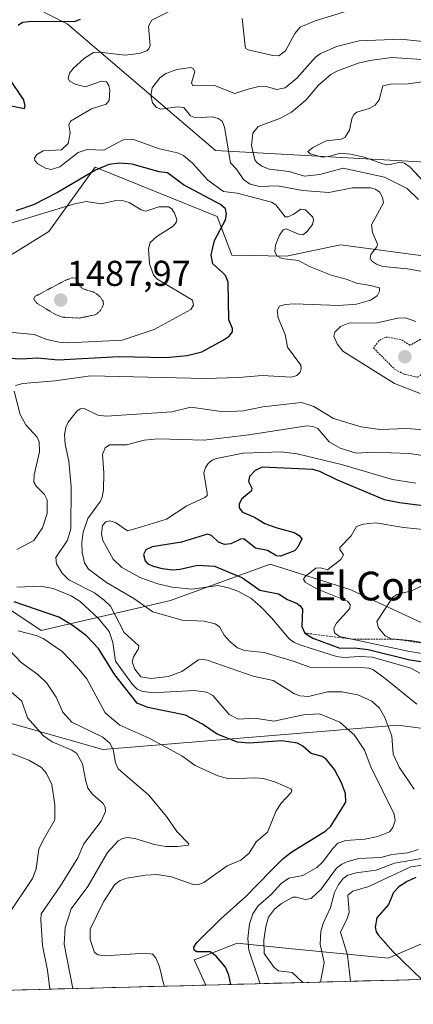
# Model space of a CAD drawing. Units: metres. Extents: x 678436 to 681881, y 4756200 to 4758603.
# Drawn here: x 679170 to 679279, y 4756215 to 4756489 of the extents above; entities that cross this region are included whole.
import ezdxf
from ezdxf.enums import TextEntityAlignment as Align

# ---------------------------------------------------------------- set-up
doc = ezdxf.new("R2010")
doc.units = ezdxf.units.M
doc.header["$MEASUREMENT"] = 0
doc.linetypes.add('TRAZOS', pattern=[0.75, 0.5, -0.25])
doc.linetypes.add('TRAZOS2', pattern=[0.375, 0.25, -0.125])
for name, color, linetype, lineweight in [('Arbolado forestal CxS', 92, 'Continuous', 0), ('Carátula', 7, 'Continuous', 5), ('Curva de nivel auxiliar', 36, 'TRAZOS', 0), ('Curva de nivel maestra', 36, 'Continuous', 30), ('Curva de nivel normal', 36, 'Continuous', 0), ('Curva de nivel normal depresión', 36, 'TRAZOS2', 0), ('Escarpado lineal', 39, 'TRAZOS', 0), ('Municipio CxS', 142, 'Continuous', 0), ('Punto de cota en terreno', 7, 'Continuous', 0), ('Rótulo de punto de cota en terreno', 19, 'Continuous', 0), ('Texto cartográfico', 19, 'Continuous', 0)]:
    doc.layers.add(name, color=color, linetype=linetype, lineweight=lineweight)
doc.styles.add('Arial', font='txt', dxfattribs={"height": 0.2})

# ---------------------------------------------------------------- blocks, each defined once
blk = doc.blocks.new('*U153')
at = {"layer": 'Arbolado forestal CxS', "color": 92, "linetype": 'Continuous', "lineweight": 0}
for points in [[(679496.45, 4756511.74, 1528.15), (679503.19, 4756464.25, 1525.17), (679501.51, 4756430.53, 1528.46), (679430.33, 4756433.08, 1527.24), (679382.88, 4756438.16, 1525.12), (679364.24, 4756457.66, 1527.24), (679327.7, 4756466.17, 1534.37), (679299.74, 4756448.37, 1525.94), (679224.32, 4756452.61, 1508.62), (679183, 4756487.86, 1502.38), (679144.45, 4756507.36, 1491.42)], [(679159.69, 4756418.76, 1493.9), (679177.88, 4756429.95, 1490.38), (679190.85, 4756447.95, 1497.82), (679224.82, 4756434.13, 1501.08), (679228.87, 4756423.42, 1501.7), (679244.13, 4756423.11, 1503.99), (679259.16, 4756426.3, 1507.38), (679290.52, 4756422.06, 1513.53), (679310.01, 4756398.32, 1511.4), (679381.19, 4756389.84, 1513.01), (679421.01, 4756395.78, 1513.36), (679462.67, 4756386.46, 1515.47), (679485.41, 4756381.37, 1514.95)], [(679481.02, 4756311.96, 1515.19), (679452.55, 4756305.63, 1527.45), (679421.36, 4756308.13, 1540.88), (679387.63, 4756309.95, 1545), (679343.88, 4756305.2, 1544.52), (679296.02, 4756314.34, 1533.67), (679262, 4756330.12, 1531.81), (679239.6, 4756337.26, 1527.95), (679211.85, 4756327.14, 1516.03), (679175.81, 4756318.74, 1494.75), (679119.71, 4756356.29, 1498.29)], [(679159.92, 4756294.93, 1481.44), (679192.97, 4756285.61, 1489.37), (679275.16, 4756292.39, 1511.9), (679300.58, 4756289, 1520.67), (679319.8, 4756272.29, 1527.36), (679328.94, 4756261.05, 1530.6), (679295.75, 4756237.47, 1534.97), (679272.45, 4756227.44, 1523.52), (679245.71, 4756230.04, 1511.72), (679230.42, 4756231.62, 1504.59), (679220.02, 4756227.54, 1498.34), (679218.44, 4756226.92, 1497.9), (679221.63, 4756219.91, 1496.64), (679018.05, 4756214.55, 1483.16)]]:
    blk.add_polyline3d(points, dxfattribs=at)
blk = doc.blocks.new('*U163')
at = {"layer": 'Arbolado forestal CxS', "color": 92, "linetype": 'Continuous', "lineweight": 0}
for points in [[(679496.4549, 4756511.7435, 1528.1475), (679503.1893, 4756464.2477, 1525.1691), (679501.5131, 4756430.5341, 1528.4591), (679430.3337, 4756433.0771, 1527.2447), (679382.8807, 4756438.1631, 1525.1208), (679364.2393, 4756457.6609, 1527.2386), (679327.7003, 4756466.1711, 1534.3711), (679299.7365, 4756448.3693, 1525.9425), (679224.3203, 4756452.6071, 1508.6191), (679183.0015, 4756487.8631, 1502.3825), (679144.4525, 4756507.3629, 1491.422)], [(679159.6903, 4756418.7607, 1493.9042), (679177.8831, 4756429.9495, 1490.3796), (679190.8501, 4756447.9455, 1497.816), (679224.8241, 4756434.1333, 1501.0848), (679228.8659, 4756423.4215, 1501.6988), (679244.1255, 4756423.1133, 1503.9877), (679259.1643, 4756426.2953, 1507.3848), (679290.5175, 4756422.0573, 1513.5254), (679310.0069, 4756398.3203, 1511.4001), (679381.1865, 4756389.8435, 1513.0105), (679421.0125, 4756395.7773, 1513.3573), (679462.6697, 4756386.4557, 1515.4696), (679485.4131, 4756381.3663, 1514.95)], [(679481.0175, 4756311.9555, 1515.1854), (679452.5531, 4756305.6279, 1527.4547), (679421.3579, 4756308.1337, 1540.8834), (679387.6345, 4756309.9509, 1544.9972), (679343.8825, 4756305.1999, 1544.523), (679296.0205, 4756314.3359, 1533.6694), (679261.9995, 4756330.1209, 1531.8117), (679239.6031, 4756337.2629, 1527.9508), (679211.8545, 4756327.1389, 1516.0307), (679175.8073, 4756318.7421, 1494.7518), (679119.7127, 4756356.2859, 1498.2878)], [(679159.9195, 4756294.9313, 1481.4388), (679192.9667, 4756285.6063, 1489.3747), (679275.1619, 4756292.3881, 1511.8967), (679300.5833, 4756288.9971, 1520.6738), (679319.7987, 4756272.2871, 1527.3623), (679328.9365, 4756261.0491, 1530.5992), (679295.7549, 4756237.4693, 1534.9684), (679272.4533, 4756227.4415, 1523.5203), (679245.7051, 4756230.0425, 1511.7243), (679230.4183, 4756231.6205, 1504.5912), (679220.0227, 4756227.5369, 1498.3375), (679218.4435, 4756226.9165, 1497.9039), (679221.6287, 4756219.9055, 1496.6394)]]:
    blk.add_polyline3d(points, dxfattribs=at)
blk = doc.blocks.new('*U170')
at = {"layer": 'Arbolado forestal CxS', "color": 92, "linetype": 'Continuous', "lineweight": 0}
for points in [[(679496.4549, 4756511.7435, 1528.1475), (679503.1893, 4756464.2477, 1525.1691), (679501.5131, 4756430.5341, 1528.4591), (679430.3337, 4756433.0771, 1527.2447), (679382.8807, 4756438.1631, 1525.1208), (679364.2393, 4756457.6609, 1527.2386), (679327.7003, 4756466.1711, 1534.3711), (679299.7365, 4756448.3693, 1525.9425), (679224.3203, 4756452.6071, 1508.6191), (679183.0015, 4756487.8631, 1502.3825), (679144.4525, 4756507.3629, 1491.422)], [(679159.6903, 4756418.7607, 1493.9042), (679177.8831, 4756429.9495, 1490.3796), (679190.8501, 4756447.9455, 1497.816), (679224.8241, 4756434.1333, 1501.0848), (679228.8659, 4756423.4215, 1501.6988), (679244.1255, 4756423.1133, 1503.9877), (679259.1643, 4756426.2953, 1507.3848), (679290.5175, 4756422.0573, 1513.5254), (679310.0069, 4756398.3203, 1511.4001), (679381.1865, 4756389.8435, 1513.0105), (679421.0125, 4756395.7773, 1513.3573), (679462.6697, 4756386.4557, 1515.4696), (679485.4131, 4756381.3663, 1514.95)], [(679481.0175, 4756311.9555, 1515.1854), (679452.5531, 4756305.6279, 1527.4547), (679421.3579, 4756308.1337, 1540.8834), (679387.6345, 4756309.9509, 1544.9972), (679343.8825, 4756305.1999, 1544.523), (679296.0205, 4756314.3359, 1533.6694), (679261.9995, 4756330.1209, 1531.8117), (679239.6031, 4756337.2629, 1527.9508), (679211.8545, 4756327.1389, 1516.0307), (679175.8073, 4756318.7421, 1494.7518), (679119.7127, 4756356.2859, 1498.2878)], [(679159.9195, 4756294.9313, 1481.4388), (679192.9667, 4756285.6063, 1489.3747), (679275.1619, 4756292.3881, 1511.8967), (679300.5833, 4756288.9971, 1520.6738), (679319.7987, 4756272.2871, 1527.3623), (679328.9365, 4756261.0491, 1530.5992), (679295.7549, 4756237.4693, 1534.9684), (679272.4533, 4756227.4415, 1523.5203), (679245.7051, 4756230.0425, 1511.7243), (679230.4183, 4756231.6205, 1504.5912), (679220.0227, 4756227.5369, 1498.3375), (679218.4435, 4756226.9165, 1497.9039), (679221.6287, 4756219.9055, 1496.6394)]]:
    blk.add_polyline3d(points, dxfattribs=at)
blk = doc.blocks.new('*U174')
at = {"layer": 'Curva de nivel normal', "color": 36, "linetype": 'Continuous', "lineweight": 0}
blk.add_polyline3d([(679166.38, 4756239.21, 1480), (679173.38, 4756249.61, 1480), (679174.39, 4756252.34, 1480), (679175.17, 4756257.8, 1480), (679176.31, 4756260.35, 1480), (679179.6, 4756265.93, 1480), (679179.59, 4756270.02, 1480), (679178.73, 4756275.85, 1480), (679177.31, 4756278.87, 1480), (679175.86, 4756280.57, 1480), (679172.35, 4756282.6, 1480), (679166.75, 4756284.74, 1480)], dxfattribs=at)
blk = doc.blocks.new('*U179')
at = {"layer": 'Curva de nivel normal', "color": 36, "linetype": 'Continuous', "lineweight": 0}
for points in [[(679236.74, 4756220.3, 1505), (679233.6, 4756229.68, 1505), (679233.31, 4756232.92, 1505), (679233.8, 4756236.96, 1505), (679234.78, 4756239.73, 1505), (679236.24, 4756242, 1505), (679239.83, 4756245.12, 1505), (679242.62, 4756248.18, 1505), (679244.73, 4756249.69, 1505), (679248.68, 4756250.49, 1505), (679252.54, 4756252.68, 1505), (679254.16, 4756254.14, 1505), (679257, 4756258.02, 1505), (679258.44, 4756259.46, 1505), (679260.59, 4756260.21, 1505), (679265.94, 4756260.57, 1505), (679269.56, 4756261.33, 1505), (679272.76, 4756262.64, 1505), (679273.75, 4756263.88, 1505), (679274.4, 4756265.76, 1505), (679274.08, 4756267.6, 1505), (679267.59, 4756280.78, 1505), (679265.81, 4756285.38, 1505), (679263.06, 4756289.61, 1505), (679259, 4756293.2, 1505), (679253.28, 4756295.53, 1505), (679248.88, 4756295.24, 1505), (679240.61, 4756293.44, 1505), (679235.27, 4756294.36, 1505), (679230.64, 4756294.02, 1505), (679228.16, 4756295.33, 1505), (679223.64, 4756300.62, 1505), (679221.81, 4756301.58, 1505), (679218.46, 4756301.99, 1505), (679206.67, 4756301.39, 1505), (679203.78, 4756301.82, 1505), (679202.56, 4756302.44, 1505), (679201.22, 4756303.7, 1505), (679196.46, 4756310.18, 1505), (679195.72, 4756315.42, 1505), (679194.75, 4756318.44, 1505), (679191.74, 4756322.08, 1505), (679186.61, 4756326.87, 1505), (679184.1, 4756328.4, 1505), (679179.09, 4756330.47, 1505), (679175.58, 4756331.12, 1505), (679169.02, 4756330.85, 1505)], [(679169.03, 4756341.34, 1505), (679173.72, 4756343.86, 1505), (679176.17, 4756347.42, 1505), (679177.48, 4756351.34, 1505), (679177.49, 4756355.22, 1505), (679176.73, 4756356.63, 1505), (679174.39, 4756358.96, 1505), (679173.78, 4756360.15, 1505), (679173.85, 4756362.15, 1505), (679175.29, 4756368.56, 1505), (679175.27, 4756371.34, 1505), (679174.67, 4756372.63, 1505), (679171.56, 4756376.1, 1505), (679169.96, 4756378.97, 1505), (679168.26, 4756385.43, 1505)], [(679168.61, 4756387.08, 1505), (679170.65, 4756387.63, 1505), (679179.71, 4756388.33, 1505), (679189.5, 4756389.77, 1505), (679221.5, 4756388.99, 1505), (679230.8, 4756389.28, 1505), (679237.37, 4756389.8, 1505), (679245.5, 4756389.39, 1505), (679246.95, 4756389.86, 1505), (679247.89, 4756390.75, 1505), (679248.2, 4756391.68, 1505), (679248.11, 4756392.76, 1505), (679244.39, 4756397.7, 1505), (679243.73, 4756401.27, 1505), (679241.8, 4756405.91, 1505), (679241.5, 4756407.94, 1505), (679242.15, 4756409.21, 1505), (679243.71, 4756409.65, 1505), (679246.25, 4756409.8, 1505), (679258.66, 4756409.38, 1505), (679263.59, 4756409.72, 1505), (679267.55, 4756410.83, 1505), (679269.37, 4756412.09, 1505), (679270.03, 4756413.35, 1505), (679269.99, 4756414.3, 1505), (679267.49, 4756414.94, 1505), (679263.62, 4756415.62, 1505), (679260.76, 4756416.71, 1505), (679256.53, 4756417.79, 1505), (679250.56, 4756420.24, 1505), (679247.43, 4756421.93, 1505), (679242.81, 4756422.5, 1505), (679241.43, 4756423.19, 1505), (679240.89, 4756424.41, 1505), (679241.06, 4756426.21, 1505), (679242.16, 4756428.92, 1505), (679243.2, 4756430.48, 1505), (679243.98, 4756430.69, 1505), (679247.41, 4756429.27, 1505), (679248.64, 4756429.09, 1505), (679249.82, 4756429.87, 1505), (679251.35, 4756431.96, 1505), (679251.63, 4756433.16, 1505), (679251.43, 4756433.96, 1505), (679249.37, 4756436, 1505), (679248.14, 4756436.18, 1505), (679245.99, 4756434.72, 1505), (679244.53, 4756434.09, 1505), (679243.7, 4756434.12, 1505), (679241.18, 4756437.39, 1505), (679239.92, 4756438.12, 1505), (679230.34, 4756440.67, 1505), (679226.53, 4756441.11, 1505), (679222.17, 4756444.3, 1505), (679217.92, 4756449.05, 1505), (679215.42, 4756451.17, 1505), (679213.72, 4756451.96, 1505), (679208.72, 4756453.06, 1505), (679201.54, 4756455.65, 1505), (679199.69, 4756455.76, 1505), (679198.45, 4756455.45, 1505), (679193.28, 4756452.69, 1505), (679188.62, 4756452.86, 1505), (679186.11, 4756452.01, 1505), (679180.96, 4756448.03, 1505), (679178.61, 4756447.27, 1505), (679176.98, 4756447.63, 1505), (679174.89, 4756448.89, 1505), (679174.04, 4756449.75, 1505), (679173.94, 4756450.41, 1505), (679174.59, 4756451.41, 1505), (679176.39, 4756452.43, 1505), (679181.41, 4756452.71, 1505), (679183.34, 4756454.5, 1505), (679183.83, 4756457.45, 1505), (679183.49, 4756459.7, 1505), (679183.98, 4756460.76, 1505), (679189.81, 4756464.15, 1505), (679193.91, 4756465.53, 1505), (679194.76, 4756466.51, 1505), (679194.93, 4756469.37, 1505), (679194.63, 4756470.69, 1505), (679194, 4756471.68, 1505), (679192.59, 4756471.89, 1505), (679188.01, 4756470.33, 1505), (679185.29, 4756471.05, 1505), (679183.71, 4756471.88, 1505), (679183.28, 4756472.71, 1505), (679183.72, 4756474.09, 1505), (679184.7, 4756475.4, 1505), (679187.82, 4756478.35, 1505), (679190.35, 4756479.88, 1505), (679192.03, 4756479.94, 1505), (679199.09, 4756479.12, 1505), (679203.11, 4756479.61, 1505), (679205.19, 4756480.34, 1505), (679205.82, 4756480.94, 1505), (679206.14, 4756481.85, 1505), (679205.68, 4756487.27, 1505), (679206.57, 4756488.86, 1505), (679216.91, 4756494.08, 1505)], [(679231.81, 4756489.36, 1505), (679232.57, 4756481.63, 1505), (679232.78, 4756480.98, 1505), (679233.48, 4756480.6, 1505), (679240.34, 4756479.07, 1505), (679241.95, 4756478.97, 1505), (679243.88, 4756480.38, 1505), (679246.39, 4756485.22, 1505), (679247.93, 4756486.93, 1505), (679252.14, 4756488.74, 1505), (679264.53, 4756492.51, 1505)]]:
    blk.add_polyline3d(points, dxfattribs=at)
blk = doc.blocks.new('*U217')
at = {"layer": 'Curva de nivel normal', "color": 36, "linetype": 'Continuous', "lineweight": 0}
for points in [[(679248.62, 4756220.62, 1510), (679248.62, 4756220.62, 1510), (679245.71, 4756223.39, 1510), (679241.87, 4756223.89, 1510), (679240.67, 4756224.81, 1510), (679237.92, 4756228.67, 1510), (679237.82, 4756232.46, 1510), (679238.32, 4756236.24, 1510), (679239.13, 4756238.82, 1510), (679240.8, 4756241.03, 1510), (679242.74, 4756242.68, 1510), (679245.84, 4756244.41, 1510), (679246.86, 4756244.44, 1510), (679249.35, 4756243.8, 1510), (679250.94, 4756244.04, 1510), (679253.73, 4756246.67, 1510), (679258.08, 4756252.49, 1510), (679259.51, 4756253.61, 1510), (679261.18, 4756254.4, 1510), (679264.28, 4756255.19, 1510), (679270.38, 4756255.52, 1510), (679273.45, 4756256.32, 1510), (679277.87, 4756256.73, 1510), (679280.77, 4756257.73, 1510)], [(679279.67, 4756274.54, 1510), (679275.51, 4756280.68, 1510), (679273.81, 4756284.29, 1510), (679273.47, 4756289.28, 1510), (679271.5, 4756294.47, 1510), (679270.03, 4756297.15, 1510), (679267.84, 4756299.08, 1510), (679263.99, 4756300.79, 1510), (679259.51, 4756301.66, 1510), (679255.49, 4756301.64, 1510), (679250.27, 4756300.37, 1510), (679247.8, 4756300.52, 1510), (679246.32, 4756301.09, 1510), (679240.44, 4756304.85, 1510), (679234.86, 4756305.98, 1510), (679222.06, 4756310.53, 1510), (679220.67, 4756310.76, 1510), (679219.56, 4756310.58, 1510), (679214.94, 4756307.37, 1510), (679211.28, 4756305.89, 1510), (679206.42, 4756305.35, 1510), (679203.59, 4756305.88, 1510), (679201.91, 4756307.97, 1510), (679201.12, 4756310.02, 1510), (679201.48, 4756311.43, 1510), (679202.94, 4756313.66, 1510), (679202.97, 4756314.45, 1510), (679198.92, 4756318.22, 1510), (679195.11, 4756325.58, 1510), (679193.38, 4756327.25, 1510), (679190.61, 4756329.22, 1510), (679183.47, 4756332.86, 1510), (679181.62, 4756334.72, 1510), (679180.06, 4756337.32, 1510), (679179.85, 4756339.12, 1510), (679183.17, 4756343.96, 1510), (679184.05, 4756347.14, 1510), (679184.16, 4756358.85, 1510), (679183.5, 4756365.92, 1510), (679182.5, 4756370.71, 1510), (679182.3, 4756373.44, 1510), (679182.64, 4756375.32, 1510), (679183.29, 4756376.82, 1510), (679185.82, 4756380.02, 1510), (679186.77, 4756380.57, 1510), (679187.77, 4756380.66, 1510), (679191.55, 4756378.81, 1510), (679193.96, 4756378.5, 1510), (679212.22, 4756379.68, 1510), (679217.5, 4756380.97, 1510), (679226.6, 4756379.68, 1510), (679232.17, 4756379.96, 1510), (679237.48, 4756381.1, 1510), (679248.31, 4756382.31, 1510), (679251.73, 4756381.17, 1510), (679257.18, 4756377.83, 1510), (679264.95, 4756375.49, 1510), (679270.14, 4756374.79, 1510), (679277.59, 4756375.03, 1510), (679285.88, 4756374.4, 1510)], [(679281.33, 4756384.8, 1510), (679274.15, 4756387.58, 1510), (679259.81, 4756396.63, 1510), (679258.19, 4756398.65, 1510), (679257.25, 4756400.82, 1510), (679257.57, 4756401.97, 1510), (679259.12, 4756403.52, 1510), (679261.48, 4756404.43, 1510), (679269.37, 4756404.51, 1510), (679275.11, 4756405.86, 1510), (679277.21, 4756405.91, 1510), (679280.1, 4756404.88, 1510)], [(679282.54, 4756418.78, 1510), (679277.81, 4756419.62, 1510), (679270.96, 4756420.22, 1510), (679269.15, 4756420.84, 1510), (679267.75, 4756421.82, 1510), (679267.45, 4756422.62, 1510), (679267.63, 4756423.59, 1510), (679269.25, 4756425.7, 1510), (679269.48, 4756426.43, 1510), (679268.06, 4756429.69, 1510), (679267.82, 4756431.81, 1510), (679271.15, 4756437.99, 1510), (679270.88, 4756439.43, 1510), (679269.99, 4756441.03, 1510), (679268.84, 4756441.8, 1510), (679267.48, 4756442.12, 1510), (679262.53, 4756442.15, 1510), (679255.88, 4756440.83, 1510), (679248.69, 4756441.43, 1510), (679241.65, 4756442.68, 1510), (679236.57, 4756442.49, 1510), (679234.01, 4756443.17, 1510), (679232.12, 4756444.51, 1510), (679230.15, 4756447.41, 1510), (679228.49, 4756449.1, 1510), (679226.84, 4756459.11, 1510), (679226.16, 4756460.77, 1510), (679225.09, 4756461.47, 1510), (679223.49, 4756461.94, 1510), (679218.8, 4756461.71, 1510), (679217.42, 4756462.26, 1510), (679215.56, 4756464.52, 1510), (679213.77, 4756464.74, 1510), (679209.12, 4756464.12, 1510), (679207.89, 4756464.6, 1510), (679206.79, 4756465.83, 1510), (679206.3, 4756467.89, 1510), (679206.71, 4756470.02, 1510), (679208.83, 4756472.78, 1510), (679210.48, 4756474.04, 1510), (679213.55, 4756475.19, 1510), (679217.46, 4756475.66, 1510), (679218.25, 4756475.29, 1510), (679218.59, 4756474.46, 1510), (679217.69, 4756471.4, 1510), (679218.04, 4756470.61, 1510), (679224.1, 4756470.66, 1510), (679229.72, 4756468.42, 1510), (679233.04, 4756469.55, 1510), (679236.74, 4756470.49, 1510), (679238.41, 4756470.38, 1510), (679241.42, 4756469.57, 1510), (679243.73, 4756470.02, 1510), (679246.95, 4756472.69, 1510), (679252.23, 4756478.58, 1510), (679253.48, 4756479.53, 1510), (679258.02, 4756481.55, 1510), (679264.31, 4756483.1, 1510), (679275.99, 4756483.64, 1510), (679282.07, 4756482.98, 1510)]]:
    blk.add_polyline3d(points, dxfattribs=at)
blk = doc.blocks.new('5PATER')
at = {"layer": 'Carátula', "linetype": 'Continuous', "lineweight": 5}
h = blk.add_hatch(color=250, dxfattribs=at)
edge = h.paths.add_edge_path()
edge.add_ellipse((0, 0.01), major_axis=(-1.33, -1.34), ratio=0.999422, start_angle=0, end_angle=360)

msp = doc.modelspace()

# ---------------------------------------------------------------- linework, layer by layer
at = {"layer": 'Arbolado forestal CxS', "color": 92, "linetype": 'Continuous', "lineweight": 0}
for points in [[(679144.4525, 4756507.3629, 1491.422), (679183.0015, 4756487.8631, 1502.3825), (679224.3203, 4756452.6071, 1508.6191), (679299.7365, 4756448.3693, 1525.9425), (679327.7003, 4756466.1711, 1534.3711), (679364.2393, 4756457.6609, 1527.2386), (679382.8807, 4756438.1631, 1525.1208), (679430.3337, 4756433.0771, 1527.2447), (679501.5131, 4756430.5341, 1528.4591), (679503.1893, 4756464.2477, 1525.1691), (679496.4549, 4756511.7435, 1528.1475)], [(679485.4131, 4756381.3663, 1514.95), (679462.6697, 4756386.4557, 1515.4696), (679421.0125, 4756395.7773, 1513.3573), (679381.1865, 4756389.8435, 1513.0105), (679310.0069, 4756398.3203, 1511.4001), (679290.5175, 4756422.0573, 1513.5254), (679259.1643, 4756426.2953, 1507.3848), (679244.1255, 4756423.1133, 1503.9877), (679228.8659, 4756423.4215, 1501.6988), (679224.8241, 4756434.1333, 1501.0848), (679190.8501, 4756447.9455, 1497.816), (679177.8831, 4756429.9495, 1490.3796), (679159.6903, 4756418.7607, 1493.9042)], [(679119.7127, 4756356.2859, 1498.2878), (679175.8073, 4756318.7421, 1494.7518), (679211.8545, 4756327.1389, 1516.0307), (679239.6031, 4756337.2629, 1527.9508), (679261.9995, 4756330.1209, 1531.8117), (679296.0205, 4756314.3359, 1533.6694), (679343.8825, 4756305.1999, 1544.523), (679387.6345, 4756309.9509, 1544.9972), (679421.3579, 4756308.1337, 1540.8834), (679452.5531, 4756305.6279, 1527.4547), (679481.0175, 4756311.9555, 1515.1854)], [(679634.9281, 4756230.7817, 1508.0809), (679221.6287, 4756219.9055, 1496.6394), (679221.6287, 4756219.9055, 1496.6394), (679218.4435, 4756226.9165, 1497.9039), (679220.0227, 4756227.5369, 1498.3375), (679230.4183, 4756231.6205, 1504.5912), (679245.7051, 4756230.0425, 1511.7243), (679272.4533, 4756227.4415, 1523.5203), (679295.7549, 4756237.4693, 1534.9684), (679328.9365, 4756261.0491, 1530.5992), (679319.7987, 4756272.2871, 1527.3623), (679300.5833, 4756288.9971, 1520.6738), (679275.1619, 4756292.3881, 1511.8967), (679192.9667, 4756285.6063, 1489.3747), (679159.9195, 4756294.9313, 1481.4388)], [(679634.9281, 4756230.7817, 1508.0809), (679221.6287, 4756219.9055, 1496.6394)], [(679221.6287, 4756219.9055, 1496.6394), (679018.0489, 4756214.5482, 1483.1569)]]:
    msp.add_polyline3d(points, dxfattribs=at)
at = {"layer": 'Curva de nivel auxiliar', "color": 36, "linetype": 'TRAZOS', "lineweight": 0}
msp.add_polyline3d([(679280.56, 4756389.36, 1512.5), (679281.42, 4756389.84, 1512.5), (679282.29, 4756392.44, 1512.5), (679284.71, 4756397.45, 1512.5), (679284.5, 4756398.49, 1512.5), (679282.39, 4756399.85, 1512.5), (679281.34, 4756399.87, 1512.5), (679278.52, 4756398.27, 1512.5), (679275.95, 4756399.9, 1512.5), (679271.73, 4756400.57, 1512.5), (679269.83, 4756399.5, 1512.5), (679268.34, 4756397.5, 1512.5), (679274.32, 4756391.52, 1512.5), (679277.05, 4756390.15, 1512.5), (679280.56, 4756389.36, 1512.5)], dxfattribs=at)
at = {"layer": 'Curva de nivel maestra', "color": 36, "linetype": 'Continuous', "lineweight": 30}
for points in [[(679169.4, 4756487.48, 1500), (679170.6, 4756488.37, 1500), (679173.19, 4756488.66, 1500), (679185.09, 4756488.53, 1500), (679186.7, 4756489.16, 1500)], [(679166.95, 4756465.13, 1500), (679171.13, 4756464.32, 1500), (679171.35, 4756465.14, 1500), (679170.83, 4756466.74, 1500), (679166.89, 4756472.72, 1500)], [(679163.15, 4756394.86, 1500), (679170.35, 4756394.5, 1500), (679174.82, 4756394.78, 1500), (679180.52, 4756394.22, 1500), (679197.37, 4756395.12, 1500), (679210.56, 4756394.84, 1500), (679216.41, 4756395.4, 1500), (679220.54, 4756396.41, 1500), (679226.46, 4756399.69, 1500), (679228.1, 4756400.85, 1500), (679229.05, 4756401.99, 1500), (679229.04, 4756402.99, 1500), (679228.04, 4756405.33, 1500), (679227.84, 4756415.82, 1500), (679227.17, 4756417.69, 1500), (679226.32, 4756418.59, 1500), (679223.63, 4756420.95, 1500), (679223.1, 4756423.41, 1500), (679224.06, 4756427.46, 1500), (679227.08, 4756433.26, 1500), (679227.4, 4756434.8, 1500), (679227.1, 4756436.29, 1500), (679225.75, 4756437.51, 1500), (679215.42, 4756443.01, 1500), (679210.98, 4756446.3, 1500), (679208.61, 4756446.66, 1500), (679201.15, 4756448.73, 1500), (679197.72, 4756449.04, 1500), (679194.68, 4756448.7, 1500), (679190.89, 4756447.06, 1500), (679180.36, 4756440.89, 1500), (679173.62, 4756437.45, 1500), (679168.69, 4756435.75, 1500)], [(679285.75, 4756353.08, 1525), (679275.6, 4756354.34, 1525), (679271.4, 4756355.21, 1525), (679258.09, 4756360.76, 1525), (679253.37, 4756363.07, 1525), (679251.47, 4756363.65, 1525), (679237.31, 4756364.3, 1525), (679235.43, 4756363.32, 1525), (679233.81, 4756361.69, 1525), (679233.56, 4756360.32, 1525), (679234.43, 4756358.47, 1525), (679234.39, 4756357.69, 1525), (679231.55, 4756355.36, 1525), (679230.93, 4756353.94, 1525), (679230.91, 4756352.96, 1525), (679231.83, 4756351.78, 1525), (679235.16, 4756350.38, 1525), (679238.06, 4756348.58, 1525), (679241.15, 4756347.44, 1525), (679246.23, 4756346.11, 1525), (679247.65, 4756345.22, 1525), (679248.34, 4756344.28, 1525), (679247.24, 4756341.99, 1525), (679246.38, 4756340.98, 1525), (679242.45, 4756339.51, 1525), (679241.35, 4756339.6, 1525), (679238.86, 4756341.08, 1525), (679235.51, 4756341.73, 1525), (679232.24, 4756344.32, 1525), (679231.28, 4756344.21, 1525), (679228.57, 4756342.95, 1525), (679226.89, 4756342.77, 1525), (679225.15, 4756343.39, 1525), (679223.18, 4756345.24, 1525), (679222.12, 4756345.65, 1525), (679214.83, 4756343.34, 1525), (679206.74, 4756342.05, 1525), (679204.9, 4756341.21, 1525), (679204.32, 4756339.96, 1525), (679204.78, 4756338.16, 1525), (679205.39, 4756337.45, 1525), (679206.96, 4756336.73, 1525), (679209.47, 4756336.04, 1525), (679212.45, 4756335.67, 1525), (679214.49, 4756335.84, 1525), (679219.3, 4756336.97, 1525), (679224.05, 4756336.72, 1525), (679231.88, 4756333.41, 1525), (679236.69, 4756330, 1525), (679241.87, 4756328.94, 1525), (679244.36, 4756327.36, 1525), (679247.1, 4756326.25, 1525), (679247.95, 4756325.64, 1525), (679248.54, 4756324.71, 1525), (679248.38, 4756319.87, 1525), (679249.2, 4756318.04, 1525), (679251.41, 4756316.6, 1525), (679258.99, 4756313.8, 1525), (679263.04, 4756313.9, 1525), (679266.83, 4756313.48, 1525), (679278.49, 4756310.55, 1525), (679289.2, 4756309.04, 1525)], [(679228.6001, 4756220.089, 1500), (679228.02, 4756222.65, 1500), (679227.09, 4756224.91, 1500), (679224.49, 4756228, 1500), (679222.83, 4756229.17, 1500), (679219.14, 4756229.22, 1500), (679218.4, 4756229.67, 1500), (679218.29, 4756230.44, 1500), (679219.17, 4756231.74, 1500), (679225.84, 4756238.4, 1500), (679232.81, 4756244.56, 1500), (679239.79, 4756251.75, 1500), (679243.21, 4756255.18, 1500), (679245.62, 4756257.09, 1500), (679255.05, 4756262.9, 1500), (679256.48, 4756264.2, 1500), (679260.65, 4756270.92, 1500), (679260.56, 4756273.28, 1500), (679259.45, 4756276.27, 1500), (679257.45, 4756279.97, 1500), (679255.18, 4756282.93, 1500), (679254.08, 4756283.61, 1500), (679250.96, 4756284.5, 1500), (679248.64, 4756286.53, 1500), (679247.21, 4756287.31, 1500), (679242.84, 4756287.99, 1500), (679233.76, 4756287.38, 1500), (679230.48, 4756287.59, 1500), (679224.77, 4756289.82, 1500), (679220.76, 4756292.69, 1500), (679216, 4756295.13, 1500), (679205.52, 4756297.33, 1500), (679202.52, 4756298.48, 1500), (679196.29, 4756306.37, 1500), (679191.79, 4756313.76, 1500), (679188.38, 4756317.26, 1500), (679184.66, 4756320.1, 1500), (679180.69, 4756322.48, 1500), (679168.23, 4756326.71, 1500)], [(679280.12, 4756249.92, 1525), (679277.7, 4756248.82, 1525), (679275.42, 4756247.26, 1525), (679273.87, 4756245.76, 1525), (679272.51, 4756242.34, 1525), (679269.29, 4756238.7, 1525), (679268.84, 4756236.05, 1525), (679269.05, 4756234.76, 1525), (679269.6, 4756233.87, 1525), (679273.79, 4756229.14, 1525), (679281.8006, 4756221.489, 1525)]]:
    msp.add_polyline3d(points, dxfattribs=at)
at = {"layer": 'Curva de nivel normal', "color": 36, "linetype": 'Continuous', "lineweight": 0}
for points in [[(679280.83, 4756438.91, 1515), (679277.76, 4756442.02, 1515), (679271.37, 4756445.17, 1515), (679259.91, 4756447.67, 1515), (679253.44, 4756445.85, 1515), (679249.11, 4756445.41, 1515), (679244.9, 4756446.67, 1515), (679239.33, 4756447.41, 1515), (679237.27, 4756448.2, 1515), (679235.83, 4756449.2, 1515), (679235.28, 4756450.01, 1515), (679234.35, 4756453.96, 1515), (679234.74, 4756457.38, 1515), (679236.19, 4756459.22, 1515), (679242.42, 4756461.62, 1515), (679245.52, 4756463.3, 1515), (679249.52, 4756466.6, 1515), (679253.05, 4756470.81, 1515), (679256.46, 4756473.79, 1515), (679258.13, 4756474.7, 1515), (679264.03, 4756476.9, 1515), (679267.3, 4756477.68, 1515), (679273.44, 4756478.46, 1515), (679281.8, 4756477.96, 1515)], [(679282.08, 4756444.15, 1520), (679278.56, 4756447.96, 1520), (679276.95, 4756449.07, 1520), (679275.67, 4756449.33, 1520), (679272.63, 4756448.61, 1520), (679270.96, 4756448.82, 1520), (679265.76, 4756450.67, 1520), (679261.98, 4756451.59, 1520), (679259.15, 4756451.87, 1520), (679255.85, 4756450.88, 1520), (679254.14, 4756450.68, 1520), (679250.69, 4756451.63, 1520), (679250.08, 4756452.25, 1520), (679251.46, 4756453.43, 1520), (679255.16, 4756455.24, 1520), (679259.3, 4756455.74, 1520), (679260.47, 4756456.33, 1520), (679261.68, 4756458.23, 1520), (679262.28, 4756461.39, 1520), (679262.87, 4756462.62, 1520), (679263.7, 4756463.24, 1520), (679267.15, 4756464.32, 1520), (679268.81, 4756465.21, 1520), (679269.88, 4756466.72, 1520), (679270.97, 4756470.59, 1520), (679273.11, 4756471.09, 1520), (679278.03, 4756471.11, 1520), (679285.22, 4756472.22, 1520)], [(679166.92, 4756401.97, 1495), (679173.8, 4756401.28, 1495), (679177.36, 4756399.84, 1495), (679180.76, 4756399.13, 1495), (679183.43, 4756398.97, 1495), (679198.32, 4756399.74, 1495), (679207.27, 4756402.66, 1495), (679217.5, 4756408.25, 1495), (679218.2, 4756409.49, 1495), (679217.96, 4756410.84, 1495), (679207.99, 4756416.81, 1495), (679207.1, 4756417.92, 1495), (679205.92, 4756420.96, 1495), (679205.69, 4756425.16, 1495), (679206.11, 4756426.9, 1495), (679207.98, 4756428.57, 1495), (679212.51, 4756431.46, 1495), (679213.43, 4756432.47, 1495), (679213.54, 4756433.34, 1495), (679212.96, 4756435.06, 1495), (679212.14, 4756436.32, 1495), (679211.26, 4756436.87, 1495), (679208.53, 4756436.86, 1495), (679204.94, 4756435.64, 1495), (679203.66, 4756435.99, 1495), (679200.28, 4756438.04, 1495), (679198.31, 4756438.62, 1495), (679196.19, 4756438.58, 1495), (679192.46, 4756437.66, 1495), (679188.34, 4756438.33, 1495), (679184.78, 4756437.65, 1495), (679167.08, 4756432.18, 1495)], [(679282.6, 4756367.46, 1515), (679278.41, 4756368.11, 1515), (679268.17, 4756368.5, 1515), (679263.49, 4756368.23, 1515), (679259.05, 4756369.63, 1515), (679255.95, 4756371.36, 1515), (679252.81, 4756375.05, 1515), (679251.48, 4756375.62, 1515), (679249.74, 4756375.83, 1515), (679233.64, 4756373.27, 1515), (679221.22, 4756371.82, 1515), (679208.36, 4756372.18, 1515), (679204.45, 4756371.77, 1515), (679199.59, 4756370.51, 1515), (679194.84, 4756370.54, 1515), (679193.62, 4756369.65, 1515), (679192.86, 4756367.79, 1515), (679193.26, 4756362.74, 1515), (679193.15, 4756357.96, 1515), (679192.8, 4756355.96, 1515), (679192.28, 4756354.78, 1515), (679188.82, 4756349.98, 1515), (679187.46, 4756346.14, 1515), (679187.09, 4756343.24, 1515), (679187.2, 4756340.58, 1515), (679187.87, 4756337.63, 1515), (679188.95, 4756335.85, 1515), (679194.03, 4756332.1, 1515), (679201.61, 4756327.66, 1515), (679206.88, 4756323.94, 1515), (679215.05, 4756321.64, 1515), (679221.16, 4756321.39, 1515), (679224.27, 4756320.64, 1515), (679225.46, 4756319.74, 1515), (679226.79, 4756317.43, 1515), (679228.4, 4756315.61, 1515), (679230.5, 4756313.97, 1515), (679232.44, 4756313.21, 1515), (679237.87, 4756312.63, 1515), (679245.96, 4756310.22, 1515), (679250.89, 4756308.41, 1515), (679265.85, 4756308.32, 1515), (679267.02, 4756308.29, 1515), (679268.15, 4756307.85, 1515), (679271.62, 4756305.34, 1515), (679280.37, 4756298.2, 1515)], [(679280.09, 4756359.79, 1520), (679273.66, 4756360.84, 1520), (679259.44, 4756365, 1520), (679247.06, 4756368.05, 1520), (679242.64, 4756368.53, 1520), (679232.03, 4756368.15, 1520), (679224.6, 4756366.72, 1520), (679223.43, 4756366.24, 1520), (679222.28, 4756365.29, 1520), (679221.51, 4756364.17, 1520), (679221.05, 4756362.72, 1520), (679222.03, 4756357.07, 1520), (679221.99, 4756356.4, 1520), (679221.4, 4756355.83, 1520), (679216.37, 4756353.5, 1520), (679210.65, 4756349.75, 1520), (679203.48, 4756347.6, 1520), (679199.82, 4756346.52, 1520), (679196.46, 4756348.89, 1520), (679194.88, 4756349.33, 1520), (679193.83, 4756349.03, 1520), (679192.9, 4756348.02, 1520), (679192.55, 4756345.69, 1520), (679192.98, 4756343.81, 1520), (679195.85, 4756338.65, 1520), (679198.26, 4756336.32, 1520), (679203.59, 4756333.48, 1520), (679208.27, 4756331.81, 1520), (679212.27, 4756330.8, 1520), (679217.78, 4756330.27, 1520), (679225.06, 4756331.33, 1520), (679227.98, 4756330.69, 1520), (679230.56, 4756329.69, 1520), (679234.15, 4756327.8, 1520), (679236.77, 4756325.56, 1520), (679239.97, 4756322.31, 1520), (679244.84, 4756316.44, 1520), (679246.27, 4756315.44, 1520), (679248.4, 4756314.61, 1520), (679258.01, 4756311.52, 1520), (679260.12, 4756311.2, 1520), (679264.4, 4756311.54, 1520), (679268.08, 4756311.31, 1520), (679278.73, 4756308.28, 1520), (679281.29, 4756306.89, 1520)], [(679282.01, 4756312.3, 1530), (679278.38, 4756312.87, 1530), (679258.91, 4756317.08, 1530), (679257.51, 4756318.12, 1530), (679257.25, 4756319.43, 1530), (679258.06, 4756320.81, 1530), (679261.74, 4756324.87, 1530), (679261.87, 4756325.98, 1530), (679261.12, 4756326.92, 1530), (679252.72, 4756330.24, 1530), (679249.43, 4756332.14, 1530), (679248.85, 4756333.04, 1530), (679249.34, 4756333.8, 1530), (679252.29, 4756336.16, 1530), (679253.56, 4756336.26, 1530), (679255.57, 4756335.7, 1530), (679259.26, 4756338.55, 1530), (679259.99, 4756339.84, 1530), (679259, 4756341.3, 1530), (679258.97, 4756341.92, 1530), (679262.09, 4756345.14, 1530), (679263.59, 4756347.75, 1530), (679265.45, 4756348.44, 1530), (679269.01, 4756348.77, 1530), (679276.7, 4756347.47, 1530), (679285.85, 4756346.55, 1530)], [(679281.92, 4756331.17, 1535), (679278.88, 4756329.81, 1535), (679274.88, 4756328.83, 1535), (679273.73, 4756328.01, 1535), (679269.29, 4756321.25, 1535), (679269.73, 4756319.51, 1535), (679271.55, 4756317.23, 1535), (679273.28, 4756316.45, 1535), (679278.66, 4756315.93, 1535), (679289.82, 4756314.02, 1535)], [(679210.0299, 4756219.6003, 1495), (679208.79, 4756225.01, 1495), (679207.69, 4756227.47, 1495), (679206.75, 4756228.54, 1495), (679204.77, 4756228.83, 1495), (679193.58, 4756228.1, 1495), (679191.64, 4756228.35, 1495), (679190.64, 4756229.01, 1495), (679189.43, 4756232.66, 1495), (679189.46, 4756235.5, 1495), (679193.12, 4756243.15, 1495), (679196.18, 4756247.82, 1495), (679197.82, 4756249.09, 1495), (679199.68, 4756249.71, 1495), (679204.8, 4756250.57, 1495), (679208.03, 4756250.76, 1495), (679212.08, 4756250.1, 1495), (679218.14, 4756247.91, 1495), (679219.41, 4756247.88, 1495), (679221.12, 4756248.51, 1495), (679227.58, 4756253.18, 1495), (679231.43, 4756254.74, 1495), (679233.7, 4756256.72, 1495), (679235.67, 4756259.8, 1495), (679238.8, 4756262.53, 1495), (679241.21, 4756268.45, 1495), (679242.65, 4756270.6, 1495), (679245.37, 4756273.63, 1495), (679245.59, 4756274.21, 1495), (679245.35, 4756274.64, 1495), (679241.05, 4756276.5, 1495), (679237.73, 4756277.49, 1495), (679235.46, 4756277.72, 1495), (679228.04, 4756277.45, 1495), (679225, 4756278.26, 1495), (679218.64, 4756281.14, 1495), (679215.01, 4756283.86, 1495), (679206.03, 4756288.61, 1495), (679197.66, 4756292.37, 1495), (679193.6, 4756295.81, 1495), (679188.55, 4756305.29, 1495), (679185.85, 4756308.57, 1495), (679181.61, 4756312.9, 1495), (679176.34, 4756316.55, 1495), (679174.38, 4756317.38, 1495), (679169.42, 4756318.68, 1495)], [(679184.6395, 4756218.9321, 1490), (679182.18, 4756231.34, 1490), (679182.49, 4756235.95, 1490), (679184.12, 4756241.15, 1490), (679188.76, 4756247.38, 1490), (679194.27, 4756256.83, 1490), (679197.19, 4756260.08, 1490), (679198.48, 4756260.81, 1490), (679199.71, 4756261.07, 1490), (679201.84, 4756260.79, 1490), (679207.34, 4756259.12, 1490), (679210.45, 4756258.51, 1490), (679213.77, 4756258.52, 1490), (679216.82, 4756258.95, 1490), (679216.88, 4756259.29, 1490), (679213.54, 4756262.68, 1490), (679210.67, 4756266.88, 1490), (679205.75, 4756272.85, 1490), (679197.27, 4756280.23, 1490), (679196.48, 4756281.85, 1490), (679195.88, 4756285.59, 1490), (679194.96, 4756287.33, 1490), (679192.96, 4756289.05, 1490), (679184.29, 4756293.23, 1490), (679181.84, 4756295.97, 1490), (679179.98, 4756300.21, 1490), (679177.33, 4756304.03, 1490), (679174.86, 4756306.47, 1490), (679170.19, 4756309.85, 1490), (679166.88, 4756313.41, 1490)], [(679178.1997, 4756218.7627, 1485), (679177.56, 4756224.06, 1485), (679176.2, 4756230.94, 1485), (679175.7, 4756238.06, 1485), (679175.83, 4756239.77, 1485), (679181.22, 4756247.54, 1485), (679186, 4756255.34, 1485), (679187.66, 4756259.27, 1485), (679192.48, 4756265.59, 1485), (679193.7, 4756268.27, 1485), (679193.65, 4756269.46, 1485), (679193.08, 4756270.55, 1485), (679190.06, 4756273.15, 1485), (679188.83, 4756274.77, 1485), (679188.2, 4756276.72, 1485), (679187.34, 4756281.62, 1485), (679185.68, 4756284.43, 1485), (679184.33, 4756285.4, 1485), (679178.81, 4756287.68, 1485), (679176.41, 4756289.41, 1485), (679171.96, 4756294.43, 1485), (679170.41, 4756299.01, 1485), (679164.5, 4756304.22, 1485)], [(679283.26, 4756255.49, 1515), (679274.18, 4756253.92, 1515), (679269.07, 4756251.92, 1515), (679263.5, 4756251.18, 1515), (679261.21, 4756250.58, 1515), (679259.89, 4756249.62, 1515), (679258.51, 4756247.77, 1515), (679257.47, 4756245.74, 1515), (679256.32, 4756241.52, 1515), (679254.32, 4756237.11, 1515), (679253.67, 4756234.94, 1515), (679253.51, 4756231.3, 1515), (679254.59, 4756226.2, 1515), (679253.59, 4756220.75, 1515), (679253.5907, 4756220.7466, 1515)], [(679285.46, 4756253.84, 1520), (679278.75, 4756252.83, 1520), (679272.3, 4756249.89, 1520), (679267.02, 4756247.37, 1520), (679262.58, 4756246.05, 1520), (679261.18, 4756244.94, 1520), (679261.53, 4756240.24, 1520), (679260.99, 4756238.43, 1520), (679259.16, 4756234.7, 1520), (679261.09, 4756228.25, 1520), (679261.9707, 4756220.9671, 1520)]]:
    msp.add_polyline3d(points, dxfattribs=at)
at = {"layer": 'Curva de nivel normal depresión', "color": 36, "linetype": 'TRAZOS2', "lineweight": 0}
msp.add_polyline3d([(679186.49, 4756405.86, 1490), (679191.03, 4756406.81, 1490), (679192.34, 4756407.99, 1490), (679193.14, 4756409.64, 1490), (679193.02, 4756410.56, 1490), (679192.26, 4756411.77, 1490), (679190.62, 4756413.03, 1490), (679187.24, 4756414.07, 1490), (679186.49, 4756414.95, 1490), (679185.95, 4756416.53, 1490), (679185.39, 4756417.02, 1490), (679184.35, 4756417.03, 1490), (679182.48, 4756416.35, 1490), (679174.16, 4756411.93, 1490), (679173.72, 4756411.15, 1490), (679174.61, 4756409.97, 1490), (679179.67, 4756406.9, 1490), (679181.77, 4756406.09, 1490), (679186.49, 4756405.86, 1490)], dxfattribs=at)
at = {"layer": 'Escarpado lineal', "color": 39, "linetype": 'TRAZOS', "lineweight": 0}
msp.add_polyline3d([(679249.2, 4756318.04, 1524.2344), (679262.3089, 4756316.3451, 1531.3254), (679274.9125, 4756316.2922, 1533.5732), (679289.82, 4756314.02, 1533.2993), (679304.89, 4756309.2, 1534.3123)], dxfattribs=at)
at = {"layer": 'Municipio CxS', "color": 142, "linetype": 'Continuous', "lineweight": 0}
msp.add_polyline3d([(679280.3518, 4756221.4509, 1524.3016), (679275.3593, 4756221.3195, 1523.1618), (679270.3667, 4756221.1881, 1521.8579), (679265.3742, 4756221.0567, 1521.3107), (679260.3817, 4756220.9253, 1518.8523), (679255.3892, 4756220.794, 1515.292), (679250.3967, 4756220.6626, 1511.2444), (679245.4042, 4756220.5312, 1508.8058), (679240.4117, 4756220.3998, 1507.3205), (679235.4192, 4756220.2684, 1503.8662), (679230.4267, 4756220.137, 1500.8987), (679225.4341, 4756220.0057, 1498.2776), (679220.4416, 4756219.8743, 1497.0643), (679215.4491, 4756219.7429, 1496.8489), (679210.4566, 4756219.6115, 1494.855), (679205.4641, 4756219.4801, 1492.6135), (679200.4716, 4756219.3488, 1492.5594), (679195.4791, 4756219.2174, 1491.9339), (679190.4866, 4756219.086, 1491.561), (679185.4941, 4756218.9546, 1490.1059), (679180.5015, 4756218.8232, 1486.733), (679175.509, 4756218.6919, 1483.6307), (679170.5165, 4756218.5605, 1480.8874), (679165.524, 4756218.4291, 1479.4325)], dxfattribs=at)

# ---------------------------------------------------------------- block references
at = {"layer": 'Arbolado forestal CxS', "color": 92, "linetype": 'Continuous', "lineweight": 0}
for name in ['*U153', '*U163', '*U170']:
    msp.add_blockref(name, (0, 0), dxfattribs=at)
at = {"layer": 'Curva de nivel normal', "color": 36, "linetype": 'Continuous', "lineweight": 0}
for name in ['*U217', '*U179', '*U174']:
    msp.add_blockref(name, (0, 0), dxfattribs=at)
at = {"layer": 'Punto de cota en terreno', "linetype": 'Continuous', "lineweight": 0}
for p in [(679181.22, 4756410.87, 1487.97), (679277.08, 4756395.05, 1513.8)]:
    msp.add_blockref('5PATER', p, dxfattribs=at)

# ---------------------------------------------------------------- texts
at = {"layer": 'Rótulo de punto de cota en terreno', "color": 19, "linetype": 'Continuous', "lineweight": 0, "style": 'Arial'}
msp.add_text('1487,97', height=7, dxfattribs=at).set_placement((679182.9839, 4756412.6339), align=Align.BOTTOM_LEFT)
at = {"layer": 'Texto cartográfico', "color": 19, "linetype": 'Continuous', "lineweight": 0, "style": 'Arial'}
msp.add_text('El Común', height=8, dxfattribs=at).set_placement((679276.0001, 4756331.1502), align=Align.MIDDLE_CENTER)

doc.saveas('drawing.dxf')
